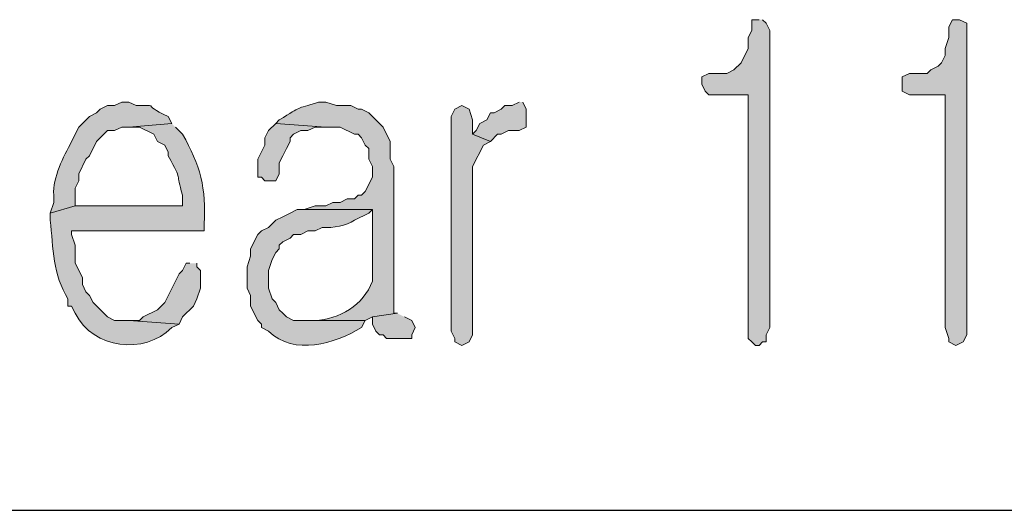
# Model space of a CAD drawing. Units: inches. Extents: x -1060 to 1501, y -1243 to 355.
# Drawn here: x 152 to 158, y 115 to 118 of the extents above; entities that cross this region are included whole.
import ezdxf

# ---------------------------------------------------------------- set-up
doc = ezdxf.new("R2010")
doc.units = ezdxf.units.IN
doc.header["$MEASUREMENT"] = 0
doc.layers.add('Layer 1', color=7, linetype='Continuous')

msp = doc.modelspace()

# ---------------------------------------------------------------- hatches: boundary and pattern name
at = {"layer": 'Layer 1'}
for points in [[(156.4322, 117.5488), (156.3899, 117.5488), (156.3899, 117.4854), (156.3689, 117.4427), (156.3689, 117.3793), (156.3265, 117.2946), (156.2841, 117.2525), (156.2417, 117.2312), (156.136, 117.2312), (156.0936, 117.2101), (156.0936, 117.1678), (156.1146, 117.1254), (156.136, 117.1044), (156.3689, 117.1044), (156.3689, 115.665), (156.3899, 115.6437), (156.4112, 115.6226), (156.4322, 115.6226), (156.4536, 115.6437), (156.4746, 115.6437), (156.4746, 115.686), (156.4956, 115.7284), (156.4956, 117.4854), (156.4746, 117.5274), (156.4536, 117.5488)], [(157.6177, 117.5488), (157.5753, 117.5488), (157.554, 117.5064), (157.554, 117.4427), (157.533, 117.3793), (157.533, 117.3373), (157.5119, 117.2946), (157.4906, 117.2735), (157.4482, 117.2525), (157.4272, 117.2312), (157.3214, 117.2312), (157.279, 117.2101), (157.279, 117.1254), (157.3214, 117.1044), (157.533, 117.1044), (157.533, 115.7284), (157.554, 115.665), (157.554, 115.6437), (157.5963, 115.6226), (157.6387, 115.6437), (157.6601, 115.686), (157.6601, 117.5274)], [(155.0142, 117.062), (154.9719, 117.041), (154.9295, 117.041), (154.9081, 117.0196), (154.8661, 116.9983), (154.8447, 116.9983), (154.8237, 116.9562), (154.7814, 116.9349), (154.76, 116.8929), (154.739, 116.8715), (154.8447, 116.8291), (154.8871, 116.8715), (154.9081, 116.8715), (154.9505, 116.8929), (155.0142, 116.8929), (155.0566, 116.9135), (155.0566, 117.0196), (155.0353, 117.062)], [(154.6756, 117.041), (154.6332, 117.0196), (154.6119, 116.9773), (154.6119, 115.7071), (154.6332, 115.665), (154.6332, 115.6437), (154.6756, 115.6226), (154.718, 115.6437), (154.739, 115.686), (154.739, 116.681), (154.8024, 116.8081), (154.8447, 116.8291), (154.739, 116.8715), (154.739, 116.9562), (154.718, 117.0196)], [(153.5749, 116.9349), (153.5325, 116.8929), (153.5111, 116.8501), (153.5111, 116.8081), (153.4691, 116.7234), (153.4691, 116.6172), (153.4901, 116.6172), (153.5111, 116.5962), (153.5749, 116.5962), (153.5959, 116.6386), (153.5959, 116.702), (153.6173, 116.7444), (153.6383, 116.7867), (153.6596, 116.8291), (153.6596, 116.8501), (153.6806, 116.8715), (153.723, 116.8929), (153.7654, 116.8929), (153.8078, 116.9135), (153.8712, 116.9135)], [(153.0667, 116.1094), (153.0457, 116.1094), (153.0244, 116.0671), (153.0033, 116.0461), (152.9186, 115.8766), (152.8762, 115.8345), (152.7915, 115.7918), (152.7704, 115.7708), (152.7071, 115.7708), (153.0033, 115.7498), (153.0244, 115.7918), (153.0881, 115.8552), (153.1091, 115.8979), (153.1305, 115.9613), (153.1305, 116.0671), (153.1091, 116.0881), (153.1091, 116.1094)], [(154.2946, 115.8132), (154.1464, 115.7918), (154.1464, 115.7498), (154.1674, 115.7071), (154.1888, 115.686), (154.2098, 115.686), (154.2308, 115.665), (154.379, 115.665), (154.379, 115.686), (154.4003, 115.7284), (154.379, 115.7708), (154.3369, 115.7918)]]:
    msp.add_hatch(color=7, dxfattribs=at).paths.add_polyline_path(points)
h = msp.add_hatch(color=7, dxfattribs=at)
edge = h.paths.add_edge_path()
edge.add_spline(control_points=[(152.7071, 117.062), (152.7071, 117.062), (152.6647, 117.062), (152.6647, 117.062), (152.6647, 117.062), (152.6223, 117.041), (152.6223, 117.041), (152.6223, 117.041), (152.5799, 117.041), (152.5799, 117.041), (152.5799, 117.041), (152.5376, 117.0196), (152.5376, 117.0196), (152.5376, 117.0196), (152.5165, 116.9983), (152.5165, 116.9983), (152.5165, 116.9983), (152.4742, 116.9773), (152.4742, 116.9773), (152.4742, 116.9773), (152.4104, 116.9135), (152.4104, 116.9135), (152.4104, 116.9135), (152.3684, 116.8291), (152.3684, 116.8291), (152.3191, 116.7358), (152.2564, 116.6186), (152.2623, 116.5118), (152.2623, 116.5118), (152.2623, 116.4691), (152.2623, 116.4691), (152.2623, 116.4691), (152.2413, 116.4057), (152.2413, 116.4057), (152.2413, 116.4057), (152.3894, 116.4481), (152.3894, 116.4481), (152.3894, 116.4481), (152.3894, 116.5539), (152.3894, 116.5539), (152.3894, 116.5539), (152.4104, 116.5962), (152.4104, 116.5962), (152.4104, 116.5962), (152.4104, 116.6386), (152.4104, 116.6386), (152.4104, 116.6386), (152.4528, 116.7234), (152.4528, 116.7234), (152.4528, 116.7234), (152.4742, 116.7444), (152.4742, 116.7444), (152.4742, 116.7444), (152.5165, 116.8291), (152.5165, 116.8291), (152.5165, 116.8291), (152.5589, 116.8715), (152.5589, 116.8715), (152.5589, 116.8715), (152.5799, 116.8929), (152.5799, 116.8929), (152.5799, 116.8929), (152.6223, 116.8929), (152.6223, 116.8929), (152.6223, 116.8929), (152.6647, 116.9135), (152.6647, 116.9135), (152.6647, 116.9135), (152.7071, 116.9135), (152.7071, 116.9135), (152.7071, 116.9135), (152.961, 116.9349), (152.961, 116.9349), (152.961, 116.9349), (152.9396, 116.9773), (152.9396, 116.9773), (152.7615, 117.0534), (152.9107, 117.0403), (152.7494, 117.041), (152.7494, 117.041), (152.7071, 117.062), (152.7071, 117.062)], knot_values=[0, 0, 0, 0, 0.352778, 0.352778, 0.352778, 0.705556, 0.705556, 0.705556, 1.058334, 1.058334, 1.058334, 1.411112, 1.411112, 1.411112, 1.76389, 1.76389, 1.76389, 2.116668, 2.116668, 2.116668, 2.469446, 2.469446, 2.469446, 2.822224, 2.822224, 2.822224, 3.175002, 3.175002, 3.175002, 3.52778, 3.52778, 3.52778, 3.880558, 3.880558, 3.880558, 4.233336, 4.233336, 4.233336, 4.586114, 4.586114, 4.586114, 4.938892, 4.938892, 4.938892, 5.29167, 5.29167, 5.29167, 5.644448, 5.644448, 5.644448, 5.997226, 5.997226, 5.997226, 6.350004, 6.350004, 6.350004, 6.702782, 6.702782, 6.702782, 7.05556, 7.05556, 7.05556, 7.408338, 7.408338, 7.408338, 7.761116, 7.761116, 7.761116, 8.113894, 8.113894, 8.113894, 8.466672, 8.466672, 8.466672, 8.81945, 8.81945, 8.81945, 9.172228, 9.172228, 9.172228, 9.525006, 9.525006, 9.525006, 9.525006], degree=3, periodic=0)
edge.add_line((152.7071, 117.062), (152.7071, 117.062))
h = msp.add_hatch(color=7, dxfattribs=at)
edge = h.paths.add_edge_path()
edge.add_spline(control_points=[(153.8712, 117.062), (153.8712, 117.062), (153.8288, 117.062), (153.8288, 117.062), (153.6806, 117.0134), (153.7402, 117.0458), (153.5959, 116.9562), (153.5959, 116.9562), (153.5749, 116.9349), (153.5749, 116.9349), (153.5749, 116.9349), (153.8712, 116.9135), (153.8712, 116.9135), (153.8712, 116.9135), (153.9559, 116.9135), (153.9559, 116.9135), (153.9559, 116.9135), (154.0403, 116.8715), (154.0403, 116.8715), (154.0403, 116.8715), (154.0617, 116.8715), (154.0617, 116.8715), (154.0617, 116.8715), (154.0827, 116.8501), (154.0827, 116.8501), (154.0827, 116.8501), (154.104, 116.8081), (154.104, 116.8081), (154.104, 116.8081), (154.1251, 116.7867), (154.1251, 116.7867), (154.1251, 116.7867), (154.1251, 116.7234), (154.1251, 116.7234), (154.1251, 116.7234), (154.1464, 116.681), (154.1464, 116.681), (154.1464, 116.681), (154.1464, 116.6172), (154.1464, 116.6172), (154.1464, 116.6172), (154.104, 116.5328), (154.104, 116.5328), (154.104, 116.5328), (154.0827, 116.5118), (154.0827, 116.5118), (154.0827, 116.5118), (154.0617, 116.5118), (154.0617, 116.5118), (154.0617, 116.5118), (154.0403, 116.4905), (154.0403, 116.4905), (154.0403, 116.4905), (153.9979, 116.4905), (153.9979, 116.4905), (153.9979, 116.4905), (153.9559, 116.4691), (153.9559, 116.4691), (153.9559, 116.4691), (153.9135, 116.4691), (153.9135, 116.4691), (153.9135, 116.4691), (153.8712, 116.4481), (153.8712, 116.4481), (153.8712, 116.4481), (153.8078, 116.4481), (153.8078, 116.4481), (153.8078, 116.4481), (153.744, 116.4271), (153.744, 116.4271), (153.744, 116.4271), (154.1464, 116.4271), (154.1464, 116.4271), (154.1464, 116.4271), (154.1464, 116.0037), (154.1464, 116.0037), (154.0961, 115.86), (153.9483, 115.778), (153.8078, 115.7708), (153.8078, 115.7708), (153.7654, 115.7708), (153.7654, 115.7708), (153.7654, 115.7708), (154.104, 115.7708), (154.104, 115.7708), (154.104, 115.7708), (154.1464, 115.7918), (154.1464, 115.7918), (154.1464, 115.7918), (154.2946, 115.8132), (154.2946, 115.8132), (154.2946, 115.8132), (154.2732, 115.8132), (154.2732, 115.8132), (154.2732, 115.8132), (154.2732, 116.681), (154.2732, 116.681), (154.2732, 116.681), (154.2522, 116.7234), (154.2522, 116.7234), (154.2522, 116.7234), (154.2522, 116.8291), (154.2522, 116.8291), (154.2522, 116.8291), (154.2098, 116.9135), (154.2098, 116.9135), (154.2098, 116.9135), (154.1251, 116.9983), (154.1251, 116.9983), (154.1251, 116.9983), (154.0827, 117.0196), (154.0827, 117.0196), (154.0827, 117.0196), (154.0617, 117.0196), (154.0617, 117.0196), (154.0617, 117.0196), (154.0193, 117.041), (154.0193, 117.041), (154.0193, 117.041), (153.9345, 117.041), (153.9345, 117.041), (153.9345, 117.041), (153.8712, 117.062), (153.8712, 117.062)], knot_values=[0, 0, 0, 0, 0.352778, 0.352778, 0.352778, 0.705556, 0.705556, 0.705556, 1.058334, 1.058334, 1.058334, 1.411112, 1.411112, 1.411112, 1.76389, 1.76389, 1.76389, 2.116668, 2.116668, 2.116668, 2.469446, 2.469446, 2.469446, 2.822224, 2.822224, 2.822224, 3.175002, 3.175002, 3.175002, 3.52778, 3.52778, 3.52778, 3.880558, 3.880558, 3.880558, 4.233336, 4.233336, 4.233336, 4.586114, 4.586114, 4.586114, 4.938892, 4.938892, 4.938892, 5.29167, 5.29167, 5.29167, 5.644448, 5.644448, 5.644448, 5.997226, 5.997226, 5.997226, 6.350004, 6.350004, 6.350004, 6.702782, 6.702782, 6.702782, 7.05556, 7.05556, 7.05556, 7.408338, 7.408338, 7.408338, 7.761116, 7.761116, 7.761116, 8.113894, 8.113894, 8.113894, 8.466672, 8.466672, 8.466672, 8.81945, 8.81945, 8.81945, 9.172228, 9.172228, 9.172228, 9.525006, 9.525006, 9.525006, 9.877784, 9.877784, 9.877784, 10.230562, 10.230562, 10.230562, 10.58334, 10.58334, 10.58334, 10.936118, 10.936118, 10.936118, 11.288896, 11.288896, 11.288896, 11.641674, 11.641674, 11.641674, 11.994452, 11.994452, 11.994452, 12.34723, 12.34723, 12.34723, 12.700008, 12.700008, 12.700008, 13.052786, 13.052786, 13.052786, 13.405564, 13.405564, 13.405564, 13.758342, 13.758342, 13.758342, 14.11112, 14.11112, 14.11112, 14.463898, 14.463898, 14.463898, 14.463898], degree=3, periodic=0)
edge.add_line((153.8712, 117.062), (153.8712, 117.062))
h = msp.add_hatch(color=7, dxfattribs=at)
edge = h.paths.add_edge_path()
edge.add_spline(control_points=[(152.961, 116.9349), (152.961, 116.9349), (152.7071, 116.9135), (152.7071, 116.9135), (152.7071, 116.9135), (152.7704, 116.9135), (152.7704, 116.9135), (152.7704, 116.9135), (152.8552, 116.8715), (152.8552, 116.8715), (152.8552, 116.8715), (152.8762, 116.8291), (152.8762, 116.8291), (152.8762, 116.8291), (152.9186, 116.8081), (152.9186, 116.8081), (152.9186, 116.8081), (152.9399, 116.7654), (152.9399, 116.7654), (152.9399, 116.7654), (152.9399, 116.7444), (152.9399, 116.7444), (153.0292, 116.5797), (152.9785, 116.6579), (153.0244, 116.5118), (153.0244, 116.5118), (153.0244, 116.4481), (153.0244, 116.4481), (153.0244, 116.4481), (152.3894, 116.4481), (152.3894, 116.4481), (152.3894, 116.4481), (152.2413, 116.4057), (152.2413, 116.4057), (152.2413, 116.4057), (152.2413, 116.3637), (152.2413, 116.3637), (152.2606, 116.1973), (152.2575, 116.0398), (152.347, 115.8979), (152.347, 115.8979), (152.347, 115.8552), (152.347, 115.8552), (152.347, 115.8552), (152.3684, 115.8552), (152.3684, 115.8552), (152.3684, 115.8552), (152.3894, 115.8132), (152.3894, 115.8132), (152.5004, 115.6003), (152.7942, 115.5665), (152.961, 115.7284), (152.961, 115.7284), (153.0033, 115.7498), (153.0033, 115.7498), (153.0033, 115.7498), (152.7071, 115.7708), (152.7071, 115.7708), (152.7071, 115.7708), (152.6223, 115.7708), (152.6223, 115.7708), (152.6223, 115.7708), (152.5799, 115.7918), (152.5799, 115.7918), (152.5799, 115.7918), (152.5589, 115.8132), (152.5589, 115.8132), (152.5589, 115.8132), (152.4952, 115.8766), (152.4952, 115.8766), (152.4952, 115.8766), (152.4742, 115.9189), (152.4742, 115.9189), (152.4742, 115.9189), (152.4528, 115.9399), (152.4528, 115.9399), (152.4528, 115.9399), (152.4318, 115.9827), (152.4318, 115.9827), (152.4318, 115.9827), (152.4318, 116.0247), (152.4318, 116.0247), (152.4318, 116.0247), (152.3894, 116.1094), (152.3894, 116.1094), (152.3894, 116.1094), (152.3894, 116.2152), (152.3894, 116.2152), (152.3894, 116.2152), (152.3684, 116.2789), (152.3684, 116.2789), (152.3684, 116.2789), (152.3684, 116.3), (152.3684, 116.3), (152.3684, 116.3), (153.1515, 116.3), (153.1515, 116.3), (153.1515, 116.3), (153.1515, 116.3423), (153.1515, 116.3423), (153.1663, 116.548), (153.1277, 116.693), (153.0244, 116.8715), (153.0244, 116.8715), (152.982, 116.9135), (152.982, 116.9135)], knot_values=[0, 0, 0, 0, 0.352778, 0.352778, 0.352778, 0.705556, 0.705556, 0.705556, 1.058334, 1.058334, 1.058334, 1.411112, 1.411112, 1.411112, 1.76389, 1.76389, 1.76389, 2.116668, 2.116668, 2.116668, 2.469446, 2.469446, 2.469446, 2.822224, 2.822224, 2.822224, 3.175002, 3.175002, 3.175002, 3.52778, 3.52778, 3.52778, 3.880558, 3.880558, 3.880558, 4.233336, 4.233336, 4.233336, 4.586114, 4.586114, 4.586114, 4.938892, 4.938892, 4.938892, 5.29167, 5.29167, 5.29167, 5.644448, 5.644448, 5.644448, 5.997226, 5.997226, 5.997226, 6.350004, 6.350004, 6.350004, 6.702782, 6.702782, 6.702782, 7.05556, 7.05556, 7.05556, 7.408338, 7.408338, 7.408338, 7.761116, 7.761116, 7.761116, 8.113894, 8.113894, 8.113894, 8.466672, 8.466672, 8.466672, 8.81945, 8.81945, 8.81945, 9.172228, 9.172228, 9.172228, 9.525006, 9.525006, 9.525006, 9.877784, 9.877784, 9.877784, 10.230562, 10.230562, 10.230562, 10.58334, 10.58334, 10.58334, 10.936118, 10.936118, 10.936118, 11.288896, 11.288896, 11.288896, 11.641674, 11.641674, 11.641674, 11.994452, 11.994452, 11.994452, 12.34723, 12.34723, 12.34723, 12.34723], degree=3, periodic=0)
edge.add_line((152.982, 116.9135), (152.961, 116.9349))
h = msp.add_hatch(color=7, dxfattribs=at)
edge = h.paths.add_edge_path()
edge.add_spline(control_points=[(153.744, 116.4271), (153.744, 116.4271), (153.7017, 116.4271), (153.7017, 116.4271), (153.7017, 116.4271), (153.6596, 116.4057), (153.6596, 116.4057), (153.6596, 116.4057), (153.6173, 116.3844), (153.6173, 116.3844), (153.6173, 116.3844), (153.5749, 116.3637), (153.5749, 116.3637), (153.5749, 116.3637), (153.5325, 116.321), (153.5325, 116.321), (153.5325, 116.321), (153.4901, 116.3), (153.4901, 116.3), (153.4901, 116.3), (153.4688, 116.2789), (153.4688, 116.2789), (153.4688, 116.2789), (153.4267, 116.1942), (153.4267, 116.1942), (153.4267, 116.1942), (153.4267, 116.1518), (153.4267, 116.1518), (153.4267, 116.1518), (153.4054, 116.0881), (153.4054, 116.0881), (153.4054, 116.0881), (153.4054, 115.9613), (153.4054, 115.9613), (153.4054, 115.9613), (153.4267, 115.9189), (153.4267, 115.9189), (153.4267, 115.9189), (153.4267, 115.8552), (153.4267, 115.8552), (153.4267, 115.8552), (153.4688, 115.7708), (153.4688, 115.7708), (153.4688, 115.7708), (153.4901, 115.7498), (153.4901, 115.7498), (153.4901, 115.7498), (153.4901, 115.7284), (153.4901, 115.7284), (153.4901, 115.7284), (153.5325, 115.7071), (153.5325, 115.7071), (153.6872, 115.5596), (153.9204, 115.634), (154.0827, 115.7284), (154.0827, 115.7284), (154.104, 115.7708), (154.104, 115.7708), (154.104, 115.7708), (153.6806, 115.7708), (153.6806, 115.7708), (153.6806, 115.7708), (153.6383, 115.7918), (153.6383, 115.7918), (153.6383, 115.7918), (153.6173, 115.8132), (153.6173, 115.8132), (153.6173, 115.8132), (153.5959, 115.8345), (153.5959, 115.8345), (153.5959, 115.8345), (153.5749, 115.8766), (153.5749, 115.8766), (153.5749, 115.8766), (153.5535, 115.8979), (153.5535, 115.8979), (153.5535, 115.8979), (153.5325, 115.9613), (153.5325, 115.9613), (153.5325, 115.9613), (153.5325, 116.0671), (153.5325, 116.0671), (153.5325, 116.0671), (153.5535, 116.1308), (153.5535, 116.1308), (153.5535, 116.1308), (153.5749, 116.1728), (153.5749, 116.1728), (153.5749, 116.1728), (153.5959, 116.1942), (153.5959, 116.1942), (153.5959, 116.1942), (153.5959, 116.2152), (153.5959, 116.2152), (153.5959, 116.2152), (153.6173, 116.2362), (153.6173, 116.2362), (153.6173, 116.2362), (153.6596, 116.2576), (153.6596, 116.2576), (153.6596, 116.2576), (153.6806, 116.2789), (153.6806, 116.2789), (153.6806, 116.2789), (153.723, 116.2789), (153.723, 116.2789), (153.723, 116.2789), (153.7654, 116.3), (153.7654, 116.3), (153.7654, 116.3), (153.8078, 116.3), (153.8078, 116.3), (153.8078, 116.3), (153.8498, 116.321), (153.8498, 116.321), (153.9149, 116.3172), (153.9914, 116.3285), (154.0403, 116.3637), (154.0403, 116.3637), (154.1251, 116.4057), (154.1251, 116.4057), (154.1251, 116.4057), (154.1464, 116.4271), (154.1464, 116.4271)], knot_values=[0, 0, 0, 0, 0.352778, 0.352778, 0.352778, 0.705556, 0.705556, 0.705556, 1.058334, 1.058334, 1.058334, 1.411112, 1.411112, 1.411112, 1.76389, 1.76389, 1.76389, 2.116668, 2.116668, 2.116668, 2.469446, 2.469446, 2.469446, 2.822224, 2.822224, 2.822224, 3.175002, 3.175002, 3.175002, 3.52778, 3.52778, 3.52778, 3.880558, 3.880558, 3.880558, 4.233336, 4.233336, 4.233336, 4.586114, 4.586114, 4.586114, 4.938892, 4.938892, 4.938892, 5.29167, 5.29167, 5.29167, 5.644448, 5.644448, 5.644448, 5.997226, 5.997226, 5.997226, 6.350004, 6.350004, 6.350004, 6.702782, 6.702782, 6.702782, 7.05556, 7.05556, 7.05556, 7.408338, 7.408338, 7.408338, 7.761116, 7.761116, 7.761116, 8.113894, 8.113894, 8.113894, 8.466672, 8.466672, 8.466672, 8.81945, 8.81945, 8.81945, 9.172228, 9.172228, 9.172228, 9.525006, 9.525006, 9.525006, 9.877784, 9.877784, 9.877784, 10.230562, 10.230562, 10.230562, 10.58334, 10.58334, 10.58334, 10.936118, 10.936118, 10.936118, 11.288896, 11.288896, 11.288896, 11.641674, 11.641674, 11.641674, 11.994452, 11.994452, 11.994452, 12.34723, 12.34723, 12.34723, 12.700008, 12.700008, 12.700008, 13.052786, 13.052786, 13.052786, 13.405564, 13.405564, 13.405564, 13.758342, 13.758342, 13.758342, 14.11112, 14.11112, 14.11112, 14.463898, 14.463898, 14.463898, 14.463898], degree=3, periodic=0)
edge.add_line((154.1464, 116.4271), (153.744, 116.4271))

# ---------------------------------------------------------------- linework, layer by layer
at = {"layer": 'Layer 1', "lineweight": 0}
for points in [[(156.4322, 117.5488), (156.3899, 117.5488), (156.3899, 117.4854), (156.3689, 117.4427), (156.3689, 117.3793), (156.3265, 117.2946), (156.2841, 117.2525), (156.2417, 117.2312), (156.136, 117.2312), (156.0936, 117.2101), (156.0936, 117.1678), (156.1146, 117.1254), (156.136, 117.1044), (156.3689, 117.1044), (156.3689, 115.665), (156.3899, 115.6437), (156.4112, 115.6226), (156.4322, 115.6226), (156.4536, 115.6437), (156.4746, 115.6437), (156.4746, 115.686), (156.4956, 115.7284), (156.4956, 117.4854), (156.4746, 117.5274), (156.4536, 117.5488)], [(157.6177, 117.5488), (157.5753, 117.5488), (157.554, 117.5064), (157.554, 117.4427), (157.533, 117.3793), (157.533, 117.3373), (157.5119, 117.2946), (157.4906, 117.2735), (157.4482, 117.2525), (157.4272, 117.2312), (157.3214, 117.2312), (157.279, 117.2101), (157.279, 117.1254), (157.3214, 117.1044), (157.533, 117.1044), (157.533, 115.7284), (157.554, 115.665), (157.554, 115.6437), (157.5963, 115.6226), (157.6387, 115.6437), (157.6601, 115.686), (157.6601, 117.5274), (157.6177, 117.5488)], [(155.0142, 117.062), (154.9719, 117.041), (154.9295, 117.041), (154.9081, 117.0196), (154.8661, 116.9983), (154.8447, 116.9983), (154.8237, 116.9562), (154.7814, 116.9349), (154.76, 116.8929), (154.739, 116.8715), (154.8447, 116.8291), (154.8871, 116.8715), (154.9081, 116.8715), (154.9505, 116.8929), (155.0142, 116.8929), (155.0566, 116.9135), (155.0566, 117.0196), (155.0353, 117.062)], [(154.6756, 117.041), (154.6332, 117.0196), (154.6119, 116.9773), (154.6119, 115.7071), (154.6332, 115.665), (154.6332, 115.6437), (154.6756, 115.6226), (154.718, 115.6437), (154.739, 115.686), (154.739, 116.681), (154.8024, 116.8081), (154.8447, 116.8291), (154.739, 116.8715), (154.739, 116.9562), (154.718, 117.0196), (154.6756, 117.041)], [(153.5749, 116.9349), (153.5325, 116.8929), (153.5111, 116.8501), (153.5111, 116.8081), (153.4691, 116.7234), (153.4691, 116.6172), (153.4901, 116.6172), (153.5111, 116.5962), (153.5749, 116.5962), (153.5959, 116.6386), (153.5959, 116.702), (153.6173, 116.7444), (153.6383, 116.7867), (153.6596, 116.8291), (153.6596, 116.8501), (153.6806, 116.8715), (153.723, 116.8929), (153.7654, 116.8929), (153.8078, 116.9135), (153.8712, 116.9135)], [(153.0667, 116.1094), (153.0457, 116.1094), (153.0244, 116.0671), (153.0033, 116.0461), (152.9186, 115.8766), (152.8762, 115.8345), (152.7915, 115.7918), (152.7704, 115.7708), (152.7071, 115.7708), (153.0033, 115.7498), (153.0244, 115.7918), (153.0881, 115.8552), (153.1091, 115.8979), (153.1305, 115.9613), (153.1305, 116.0671), (153.1091, 116.0881), (153.1091, 116.1094)], [(154.2946, 115.8132), (154.1464, 115.7918), (154.1464, 115.7498), (154.1674, 115.7071), (154.1888, 115.686), (154.2098, 115.686), (154.2308, 115.665), (154.379, 115.665), (154.379, 115.686), (154.4003, 115.7284), (154.379, 115.7708), (154.3369, 115.7918)]]:
    msp.add_lwpolyline(points, dxfattribs=at)
at = {"layer": 'Layer 1', "color": 7, "lineweight": 25}
msp.add_lwpolyline([(90.2652, 114.6487), (177.4298, 114.6487)], dxfattribs=at)
at = {"layer": 'Layer 1', "lineweight": 0}
for points, knots in [([(152.7071, 117.062), (152.7071, 117.062), (152.6647, 117.062), (152.6647, 117.062), (152.6647, 117.062), (152.6223, 117.041), (152.6223, 117.041), (152.6223, 117.041), (152.5799, 117.041), (152.5799, 117.041), (152.5799, 117.041), (152.5376, 117.0196), (152.5376, 117.0196), (152.5376, 117.0196), (152.5165, 116.9983), (152.5165, 116.9983), (152.5165, 116.9983), (152.4742, 116.9773), (152.4742, 116.9773), (152.4742, 116.9773), (152.4104, 116.9135), (152.4104, 116.9135), (152.4104, 116.9135), (152.3684, 116.8291), (152.3684, 116.8291), (152.3191, 116.7358), (152.2564, 116.6186), (152.2623, 116.5118), (152.2623, 116.5118), (152.2623, 116.4691), (152.2623, 116.4691), (152.2623, 116.4691), (152.2413, 116.4057), (152.2413, 116.4057), (152.2413, 116.4057), (152.3894, 116.4481), (152.3894, 116.4481), (152.3894, 116.4481), (152.3894, 116.5539), (152.3894, 116.5539), (152.3894, 116.5539), (152.4104, 116.5962), (152.4104, 116.5962), (152.4104, 116.5962), (152.4104, 116.6386), (152.4104, 116.6386), (152.4104, 116.6386), (152.4528, 116.7234), (152.4528, 116.7234), (152.4528, 116.7234), (152.4742, 116.7444), (152.4742, 116.7444), (152.4742, 116.7444), (152.5165, 116.8291), (152.5165, 116.8291), (152.5165, 116.8291), (152.5589, 116.8715), (152.5589, 116.8715), (152.5589, 116.8715), (152.5799, 116.8929), (152.5799, 116.8929), (152.5799, 116.8929), (152.6223, 116.8929), (152.6223, 116.8929), (152.6223, 116.8929), (152.6647, 116.9135), (152.6647, 116.9135), (152.6647, 116.9135), (152.7071, 116.9135), (152.7071, 116.9135), (152.7071, 116.9135), (152.961, 116.9349), (152.961, 116.9349), (152.961, 116.9349), (152.9396, 116.9773), (152.9396, 116.9773), (152.7615, 117.0534), (152.9107, 117.0403), (152.7494, 117.041), (152.7494, 117.041), (152.7071, 117.062), (152.7071, 117.062)], [0, 0, 0, 0, 1, 1, 1, 2, 2, 2, 3, 3, 3, 4, 4, 4, 5, 5, 5, 6, 6, 6, 7, 7, 7, 8, 8, 8, 9, 9, 9, 10, 10, 10, 11, 11, 11, 12, 12, 12, 13, 13, 13, 14, 14, 14, 15, 15, 15, 16, 16, 16, 17, 17, 17, 18, 18, 18, 19, 19, 19, 20, 20, 20, 21, 21, 21, 22, 22, 22, 23, 23, 23, 24, 24, 24, 25, 25, 25, 26, 26, 26, 27, 27, 27, 27]), ([(153.8712, 117.062), (153.8712, 117.062), (153.8288, 117.062), (153.8288, 117.062), (153.6806, 117.0134), (153.7402, 117.0458), (153.5959, 116.9562), (153.5959, 116.9562), (153.5749, 116.9349), (153.5749, 116.9349), (153.5749, 116.9349), (153.8712, 116.9135), (153.8712, 116.9135), (153.8712, 116.9135), (153.9559, 116.9135), (153.9559, 116.9135), (153.9559, 116.9135), (154.0403, 116.8715), (154.0403, 116.8715), (154.0403, 116.8715), (154.0617, 116.8715), (154.0617, 116.8715), (154.0617, 116.8715), (154.0827, 116.8501), (154.0827, 116.8501), (154.0827, 116.8501), (154.104, 116.8081), (154.104, 116.8081), (154.104, 116.8081), (154.1251, 116.7867), (154.1251, 116.7867), (154.1251, 116.7867), (154.1251, 116.7234), (154.1251, 116.7234), (154.1251, 116.7234), (154.1464, 116.681), (154.1464, 116.681), (154.1464, 116.681), (154.1464, 116.6172), (154.1464, 116.6172), (154.1464, 116.6172), (154.104, 116.5328), (154.104, 116.5328), (154.104, 116.5328), (154.0827, 116.5118), (154.0827, 116.5118), (154.0827, 116.5118), (154.0617, 116.5118), (154.0617, 116.5118), (154.0617, 116.5118), (154.0403, 116.4905), (154.0403, 116.4905), (154.0403, 116.4905), (153.9979, 116.4905), (153.9979, 116.4905), (153.9979, 116.4905), (153.9559, 116.4691), (153.9559, 116.4691), (153.9559, 116.4691), (153.9135, 116.4691), (153.9135, 116.4691), (153.9135, 116.4691), (153.8712, 116.4481), (153.8712, 116.4481), (153.8712, 116.4481), (153.8078, 116.4481), (153.8078, 116.4481), (153.8078, 116.4481), (153.744, 116.4271), (153.744, 116.4271), (153.744, 116.4271), (154.1464, 116.4271), (154.1464, 116.4271), (154.1464, 116.4271), (154.1464, 116.0037), (154.1464, 116.0037), (154.0961, 115.86), (153.9483, 115.778), (153.8078, 115.7708), (153.8078, 115.7708), (153.7654, 115.7708), (153.7654, 115.7708), (153.7654, 115.7708), (154.104, 115.7708), (154.104, 115.7708), (154.104, 115.7708), (154.1464, 115.7918), (154.1464, 115.7918), (154.1464, 115.7918), (154.2946, 115.8132), (154.2946, 115.8132), (154.2946, 115.8132), (154.2732, 115.8132), (154.2732, 115.8132), (154.2732, 115.8132), (154.2732, 116.681), (154.2732, 116.681), (154.2732, 116.681), (154.2522, 116.7234), (154.2522, 116.7234), (154.2522, 116.7234), (154.2522, 116.8291), (154.2522, 116.8291), (154.2522, 116.8291), (154.2098, 116.9135), (154.2098, 116.9135), (154.2098, 116.9135), (154.1251, 116.9983), (154.1251, 116.9983), (154.1251, 116.9983), (154.0827, 117.0196), (154.0827, 117.0196), (154.0827, 117.0196), (154.0617, 117.0196), (154.0617, 117.0196), (154.0617, 117.0196), (154.0193, 117.041), (154.0193, 117.041), (154.0193, 117.041), (153.9345, 117.041), (153.9345, 117.041), (153.9345, 117.041), (153.8712, 117.062), (153.8712, 117.062)], [0, 0, 0, 0, 1, 1, 1, 2, 2, 2, 3, 3, 3, 4, 4, 4, 5, 5, 5, 6, 6, 6, 7, 7, 7, 8, 8, 8, 9, 9, 9, 10, 10, 10, 11, 11, 11, 12, 12, 12, 13, 13, 13, 14, 14, 14, 15, 15, 15, 16, 16, 16, 17, 17, 17, 18, 18, 18, 19, 19, 19, 20, 20, 20, 21, 21, 21, 22, 22, 22, 23, 23, 23, 24, 24, 24, 25, 25, 25, 26, 26, 26, 27, 27, 27, 28, 28, 28, 29, 29, 29, 30, 30, 30, 31, 31, 31, 32, 32, 32, 33, 33, 33, 34, 34, 34, 35, 35, 35, 36, 36, 36, 37, 37, 37, 38, 38, 38, 39, 39, 39, 40, 40, 40, 41, 41, 41, 41]), ([(152.961, 116.9349), (152.961, 116.9349), (152.7071, 116.9135), (152.7071, 116.9135), (152.7071, 116.9135), (152.7704, 116.9135), (152.7704, 116.9135), (152.7704, 116.9135), (152.8552, 116.8715), (152.8552, 116.8715), (152.8552, 116.8715), (152.8762, 116.8291), (152.8762, 116.8291), (152.8762, 116.8291), (152.9186, 116.8081), (152.9186, 116.8081), (152.9186, 116.8081), (152.9399, 116.7654), (152.9399, 116.7654), (152.9399, 116.7654), (152.9399, 116.7444), (152.9399, 116.7444), (153.0292, 116.5797), (152.9785, 116.6579), (153.0244, 116.5118), (153.0244, 116.5118), (153.0244, 116.4481), (153.0244, 116.4481), (153.0244, 116.4481), (152.3894, 116.4481), (152.3894, 116.4481), (152.3894, 116.4481), (152.2413, 116.4057), (152.2413, 116.4057), (152.2413, 116.4057), (152.2413, 116.3637), (152.2413, 116.3637), (152.2606, 116.1973), (152.2575, 116.0398), (152.347, 115.8979), (152.347, 115.8979), (152.347, 115.8552), (152.347, 115.8552), (152.347, 115.8552), (152.3684, 115.8552), (152.3684, 115.8552), (152.3684, 115.8552), (152.3894, 115.8132), (152.3894, 115.8132), (152.5004, 115.6003), (152.7942, 115.5665), (152.961, 115.7284), (152.961, 115.7284), (153.0033, 115.7498), (153.0033, 115.7498), (153.0033, 115.7498), (152.7071, 115.7708), (152.7071, 115.7708), (152.7071, 115.7708), (152.6223, 115.7708), (152.6223, 115.7708), (152.6223, 115.7708), (152.5799, 115.7918), (152.5799, 115.7918), (152.5799, 115.7918), (152.5589, 115.8132), (152.5589, 115.8132), (152.5589, 115.8132), (152.4952, 115.8766), (152.4952, 115.8766), (152.4952, 115.8766), (152.4742, 115.9189), (152.4742, 115.9189), (152.4742, 115.9189), (152.4528, 115.9399), (152.4528, 115.9399), (152.4528, 115.9399), (152.4318, 115.9827), (152.4318, 115.9827), (152.4318, 115.9827), (152.4318, 116.0247), (152.4318, 116.0247), (152.4318, 116.0247), (152.3894, 116.1094), (152.3894, 116.1094), (152.3894, 116.1094), (152.3894, 116.2152), (152.3894, 116.2152), (152.3894, 116.2152), (152.3684, 116.2789), (152.3684, 116.2789), (152.3684, 116.2789), (152.3684, 116.3), (152.3684, 116.3), (152.3684, 116.3), (153.1515, 116.3), (153.1515, 116.3), (153.1515, 116.3), (153.1515, 116.3423), (153.1515, 116.3423), (153.1663, 116.548), (153.1277, 116.693), (153.0244, 116.8715), (153.0244, 116.8715), (152.982, 116.9135), (152.982, 116.9135)], [0, 0, 0, 0, 1, 1, 1, 2, 2, 2, 3, 3, 3, 4, 4, 4, 5, 5, 5, 6, 6, 6, 7, 7, 7, 8, 8, 8, 9, 9, 9, 10, 10, 10, 11, 11, 11, 12, 12, 12, 13, 13, 13, 14, 14, 14, 15, 15, 15, 16, 16, 16, 17, 17, 17, 18, 18, 18, 19, 19, 19, 20, 20, 20, 21, 21, 21, 22, 22, 22, 23, 23, 23, 24, 24, 24, 25, 25, 25, 26, 26, 26, 27, 27, 27, 28, 28, 28, 29, 29, 29, 30, 30, 30, 31, 31, 31, 32, 32, 32, 33, 33, 33, 34, 34, 34, 35, 35, 35, 35]), ([(153.744, 116.4271), (153.744, 116.4271), (153.7017, 116.4271), (153.7017, 116.4271), (153.7017, 116.4271), (153.6596, 116.4057), (153.6596, 116.4057), (153.6596, 116.4057), (153.6173, 116.3844), (153.6173, 116.3844), (153.6173, 116.3844), (153.5749, 116.3637), (153.5749, 116.3637), (153.5749, 116.3637), (153.5325, 116.321), (153.5325, 116.321), (153.5325, 116.321), (153.4901, 116.3), (153.4901, 116.3), (153.4901, 116.3), (153.4688, 116.2789), (153.4688, 116.2789), (153.4688, 116.2789), (153.4267, 116.1942), (153.4267, 116.1942), (153.4267, 116.1942), (153.4267, 116.1518), (153.4267, 116.1518), (153.4267, 116.1518), (153.4054, 116.0881), (153.4054, 116.0881), (153.4054, 116.0881), (153.4054, 115.9613), (153.4054, 115.9613), (153.4054, 115.9613), (153.4267, 115.9189), (153.4267, 115.9189), (153.4267, 115.9189), (153.4267, 115.8552), (153.4267, 115.8552), (153.4267, 115.8552), (153.4688, 115.7708), (153.4688, 115.7708), (153.4688, 115.7708), (153.4901, 115.7498), (153.4901, 115.7498), (153.4901, 115.7498), (153.4901, 115.7284), (153.4901, 115.7284), (153.4901, 115.7284), (153.5325, 115.7071), (153.5325, 115.7071), (153.6872, 115.5596), (153.9204, 115.634), (154.0827, 115.7284), (154.0827, 115.7284), (154.104, 115.7708), (154.104, 115.7708), (154.104, 115.7708), (153.6806, 115.7708), (153.6806, 115.7708), (153.6806, 115.7708), (153.6383, 115.7918), (153.6383, 115.7918), (153.6383, 115.7918), (153.6173, 115.8132), (153.6173, 115.8132), (153.6173, 115.8132), (153.5959, 115.8345), (153.5959, 115.8345), (153.5959, 115.8345), (153.5749, 115.8766), (153.5749, 115.8766), (153.5749, 115.8766), (153.5535, 115.8979), (153.5535, 115.8979), (153.5535, 115.8979), (153.5325, 115.9613), (153.5325, 115.9613), (153.5325, 115.9613), (153.5325, 116.0671), (153.5325, 116.0671), (153.5325, 116.0671), (153.5535, 116.1308), (153.5535, 116.1308), (153.5535, 116.1308), (153.5749, 116.1728), (153.5749, 116.1728), (153.5749, 116.1728), (153.5959, 116.1942), (153.5959, 116.1942), (153.5959, 116.1942), (153.5959, 116.2152), (153.5959, 116.2152), (153.5959, 116.2152), (153.6173, 116.2362), (153.6173, 116.2362), (153.6173, 116.2362), (153.6596, 116.2576), (153.6596, 116.2576), (153.6596, 116.2576), (153.6806, 116.2789), (153.6806, 116.2789), (153.6806, 116.2789), (153.723, 116.2789), (153.723, 116.2789), (153.723, 116.2789), (153.7654, 116.3), (153.7654, 116.3), (153.7654, 116.3), (153.8078, 116.3), (153.8078, 116.3), (153.8078, 116.3), (153.8498, 116.321), (153.8498, 116.321), (153.9149, 116.3172), (153.9914, 116.3285), (154.0403, 116.3637), (154.0403, 116.3637), (154.1251, 116.4057), (154.1251, 116.4057), (154.1251, 116.4057), (154.1464, 116.4271), (154.1464, 116.4271)], [0, 0, 0, 0, 1, 1, 1, 2, 2, 2, 3, 3, 3, 4, 4, 4, 5, 5, 5, 6, 6, 6, 7, 7, 7, 8, 8, 8, 9, 9, 9, 10, 10, 10, 11, 11, 11, 12, 12, 12, 13, 13, 13, 14, 14, 14, 15, 15, 15, 16, 16, 16, 17, 17, 17, 18, 18, 18, 19, 19, 19, 20, 20, 20, 21, 21, 21, 22, 22, 22, 23, 23, 23, 24, 24, 24, 25, 25, 25, 26, 26, 26, 27, 27, 27, 28, 28, 28, 29, 29, 29, 30, 30, 30, 31, 31, 31, 32, 32, 32, 33, 33, 33, 34, 34, 34, 35, 35, 35, 36, 36, 36, 37, 37, 37, 38, 38, 38, 39, 39, 39, 40, 40, 40, 41, 41, 41, 41])]:
    msp.add_open_spline(points, degree=3, knots=knots, dxfattribs=at)

doc.saveas('drawing.dxf')
